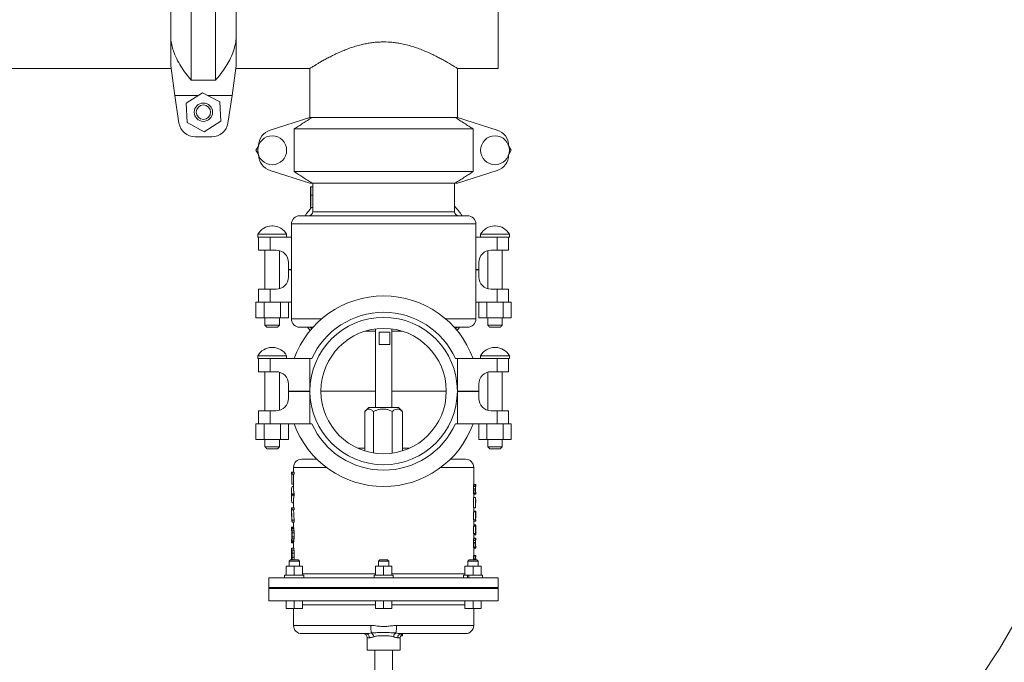
# Model space of a CAD drawing. Units: inches. Extents: x 2 to 443, y 3 to 342.
# Drawn here: x 332 to 362, y 185 to 205 of the extents above; entities that cross this region are included whole.
import ezdxf

# ---------------------------------------------------------------- set-up
doc = ezdxf.new("R2010")
doc.units = ezdxf.units.IN
doc.header["$MEASUREMENT"] = 0
doc.layers.add('7', color=7, linetype='Continuous', lineweight=15)
doc.styles.add('SLDTEXTSTYLE0', font='TXT', dxfattribs={"width": 0.75})
doc.dimstyles.new('SLDDIMSTYLE1', dxfattribs={"dimtxt": 2.4, "dimasz": 2.4, "dimexe": 0, "dimexo": 0.0625, "dimgap": 0.6, "dimtad": 0, "dimtih": 1, "dimtoh": 1, "dimrnd": 1e-09, "dimzin": 12, "dimdsep": 46, "dimtxsty": 'SLDTEXTSTYLE0', "dimsah": 1, "dimcen": 0.09, "dimadec": 0, "dimazin": 0, "dimtfac": 1, "dimtofl": 0, "dimtmove": 0, "dimatfit": 3, "dimfxl": 0, "dimtolj": 1, "dimtzin": 12, "dimarcsym": 0})
doc.dimstyles.new('SLDDIMSTYLE4', dxfattribs={"dimtxt": 2.4, "dimasz": 2.4, "dimexe": 0, "dimexo": 0.0625, "dimgap": 0.6, "dimtad": 0, "dimtih": 1, "dimtoh": 1, "dimrnd": 1e-09, "dimzin": 12, "dimdsep": 46, "dimtxsty": 'SLDTEXTSTYLE0', "dimsah": 1, "dimcen": 0.09, "dimadec": 0, "dimazin": 0, "dimtfac": 1, "dimtmove": 0, "dimatfit": 3, "dimfxl": 0, "dimtolj": 1, "dimtzin": 12, "dimarcsym": 0})

# ---------------------------------------------------------------- blocks, each defined once
blk = doc.blocks.new('*D16')
at = {"layer": '7'}
for p, q in [((344.605, 229.602), (344.605, 226.367)), ((344.605, 229.602), (345.092, 229.602)), ((353.644, 229.602), (353.157, 229.602)), ((353.644, 229.602), (353.644, 226.367)), ((309.883, 215.678), (322.172, 227.985)), ((322.172, 227.985), (324.672, 227.985)), ((344.605, 226.367), (345.092, 226.367)), ((353.644, 226.367), (353.157, 226.367))]:
    blk.add_line(p, q, dxfattribs=at)
blk.add_solid([(309.883, 215.678), (311.862, 217.093), (311.296, 217.659)], dxfattribs=at)
at = {"layer": '7', "char_height": 2.4, "attachment_point": 1, "style": 'SLDTEXTSTYLE0'}
for s, insert in [('52-11/16"', (329.541, 229.175)), ('%%c', (325.922, 229.175)), ('1338', (345.579, 229.175)), (' B.C.', (354.618, 229.175))]:
    blk.add_mtext(s, dxfattribs=dict(at, insert=insert))
blk = doc.blocks.new('*D20')
at = {"layer": '7'}
for p, q in [((367.391, 196.042), (367.391, 152.934)), ((51.785, 176.857), (51.785, 152.934)), ((211.228, 157.052), (211.228, 153.816)), ((211.228, 157.052), (211.715, 157.052)), ((220.266, 157.052), (219.779, 157.052)), ((220.266, 157.052), (220.266, 153.816)), ((51.785, 155.434), (196.198, 155.434)), ((367.391, 155.434), (222.978, 155.434)), ((211.228, 153.816), (211.715, 153.816)), ((220.266, 153.816), (219.779, 153.816))]:
    blk.add_line(p, q, dxfattribs=at)
for points in [[(51.785, 155.434), (54.185, 155.034), (54.185, 155.834)], [(367.391, 155.434), (364.991, 155.834), (364.991, 155.034)]]:
    blk.add_solid(points, dxfattribs=at)
at = {"layer": '7', "char_height": 2.4, "attachment_point": 1, "style": 'SLDTEXTSTYLE0'}
for s, insert in [('315-5/8"', (197.935, 156.625)), ('8016', (212.202, 156.625))]:
    blk.add_mtext(s, dxfattribs=dict(at, insert=insert))

msp = doc.modelspace()

# ---------------------------------------------------------------- linework, layer by layer
at = {"color": 7, "linetype": 'Continuous', "lineweight": 15}
for p, q in [((337.401, 210.181), (337.401, 202.829)), ((338.144, 202.829), (338.144, 210.181)), ((346.773, 203.192), (346.773, 209.817)), ((336.773, 204.102), (336.773, 208.907)), ((338.773, 208.907), (338.773, 204.102)), ((336.773, 203.27), (336.773, 204.102)), ((338.773, 204.102), (338.773, 203.27)), ((336.895, 202.364), (336.773, 203.27)), ((338.773, 203.27), (338.65, 202.364)), ((345.523, 203.192), (345.523, 201.692)), ((345.523, 203.192), (345.523, 201.692)), ((345.523, 203.192), (345.523, 203.192)), ((337.401, 202.829), (338.144, 202.829)), ((337.614, 202.364), (336.895, 202.364)), ((336.895, 202.364), (337.026, 201.523)), ((337.747, 202.449), (337.245, 202.129)), ((338.274, 202.174), (337.747, 202.449)), ((338.65, 202.364), (337.91, 202.364)), ((338.52, 201.523), (338.65, 202.364)), ((337.245, 202.129), (337.271, 201.535)), ((338.3, 201.58), (338.274, 202.174)), ((341.023, 201.692), (339.808, 201.31)), ((341.081, 201.692), (341.023, 201.692)), ((341.081, 201.692), (345.465, 201.692)), ((345.523, 201.692), (345.465, 201.692)), ((346.738, 201.31), (345.523, 201.692)), ((337.271, 201.535), (337.798, 201.26)), ((337.798, 201.26), (338.3, 201.58)), ((337.52, 201.1), (338.026, 201.1)), ((346.004, 201.342), (340.542, 201.342)), ((340.542, 200.042), (340.542, 201.342)), ((346.004, 200.042), (346.004, 201.342)), ((339.377, 200.692), (339.452, 200.822)), ((347.093, 200.822), (347.168, 200.692)), ((339.452, 200.562), (339.377, 200.692)), ((347.168, 200.692), (347.093, 200.562)), ((339.808, 200.074), (341.023, 199.692)), ((340.542, 200.042), (346.004, 200.042)), ((345.523, 199.692), (346.738, 200.074)), ((341.081, 199.692), (341.023, 199.692)), ((341.045, 199.572), (341.046, 199.572)), ((341.046, 199.322), (341.046, 199.572)), ((341.046, 199.572), (341.109, 199.572)), ((345.465, 199.692), (341.081, 199.692)), ((341.109, 199.322), (341.109, 199.572)), ((345.523, 199.692), (345.465, 199.692)), ((341.046, 199.322), (341.051, 199.322)), ((340.708, 198.692), (345.838, 198.692)), ((341.108, 198.817), (345.438, 198.817)), ((339.886, 198.382), (339.859, 198.382)), ((340.458, 198.442), (346.088, 198.442)), ((346.686, 198.382), (346.659, 198.382)), ((339.433, 198.131), (340.313, 198.131)), ((346.233, 198.131), (347.113, 198.131)), ((339.433, 198.042), (339.458, 198.042)), ((339.458, 197.642), (339.458, 198.042)), ((339.458, 198.042), (339.808, 198.042)), ((339.808, 198.042), (339.808, 197.642)), ((339.808, 198.042), (340.458, 198.042)), ((346.088, 198.042), (346.738, 198.042)), ((346.738, 197.642), (346.738, 198.042)), ((346.738, 198.042), (347.088, 198.042)), ((347.088, 198.042), (347.113, 198.042)), ((347.088, 198.042), (347.088, 197.642)), ((339.808, 197.642), (339.458, 197.642)), ((339.808, 197.642), (339.993, 197.642)), ((346.553, 197.642), (346.738, 197.642)), ((347.088, 197.642), (346.738, 197.642)), ((340.368, 197.267), (340.368, 197.052)), ((346.178, 197.052), (346.178, 197.267)), ((340.368, 197.052), (340.458, 197.052)), ((340.368, 197.042), (340.368, 196.827)), ((340.458, 197.042), (340.368, 197.042)), ((346.088, 197.052), (346.178, 197.052)), ((346.178, 197.042), (346.088, 197.042)), ((346.178, 196.827), (346.178, 197.042)), ((339.458, 196.052), (339.458, 196.452)), ((339.458, 196.452), (339.808, 196.452)), ((339.808, 196.452), (339.808, 196.052)), ((339.993, 196.452), (339.808, 196.452)), ((346.738, 196.452), (346.553, 196.452)), ((346.738, 196.052), (346.738, 196.452)), ((346.738, 196.452), (347.088, 196.452)), ((347.088, 196.452), (347.088, 196.052)), ((339.377, 196.052), (339.377, 195.577)), ((339.458, 196.052), (339.377, 196.052)), ((339.808, 196.052), (339.458, 196.052)), ((339.625, 196.052), (339.625, 195.577)), ((340.458, 196.052), (339.808, 196.052)), ((340.12, 196.052), (340.12, 195.577)), ((340.368, 196.052), (340.368, 195.577)), ((346.738, 196.052), (346.088, 196.052)), ((346.177, 196.052), (346.177, 195.577)), ((346.425, 196.052), (346.425, 195.577)), ((347.088, 196.052), (346.738, 196.052)), ((346.92, 196.052), (346.92, 195.577)), ((347.168, 196.052), (347.088, 196.052)), ((347.168, 196.052), (347.168, 195.577)), ((339.625, 195.577), (339.377, 195.577)), ((340.12, 195.577), (339.625, 195.577)), ((340.368, 195.577), (340.12, 195.577)), ((340.458, 195.542), (341.376, 195.542)), ((345.17, 195.542), (346.088, 195.542)), ((346.425, 195.577), (346.177, 195.577)), ((346.92, 195.577), (346.425, 195.577)), ((347.168, 195.577), (346.92, 195.577)), ((339.65, 195.352), (340.096, 195.352)), ((340.036, 195.292), (339.71, 195.292)), ((340.708, 195.292), (341.12, 195.292)), ((341.033, 195.192), (340.954, 195.292)), ((343.023, 195.167), (342.699, 195.167)), ((343.132, 195.142), (343.132, 194.767)), ((343.464, 195.142), (343.132, 195.142)), ((343.464, 194.767), (343.464, 195.142)), ((343.846, 195.167), (343.523, 195.167)), ((345.426, 195.292), (345.838, 195.292)), ((345.592, 195.292), (345.513, 195.192)), ((346.45, 195.352), (346.896, 195.352)), ((346.836, 195.292), (346.51, 195.292)), ((343.132, 194.767), (343.464, 194.767)), ((339.886, 194.672), (339.859, 194.672)), ((346.686, 194.672), (346.659, 194.672)), ((339.433, 194.421), (340.313, 194.421)), ((339.433, 194.332), (339.458, 194.332)), ((339.458, 193.932), (339.458, 194.332)), ((339.458, 194.332), (339.808, 194.332)), ((339.808, 194.332), (339.808, 193.932)), ((339.808, 194.332), (341.023, 194.332)), ((341.023, 193.342), (341.023, 194.332)), ((341.081, 194.332), (341.023, 194.332)), ((345.523, 194.332), (345.465, 194.332)), ((345.523, 193.342), (345.523, 194.332)), ((345.523, 194.332), (346.738, 194.332)), ((346.233, 194.421), (347.113, 194.421)), ((346.738, 193.932), (346.738, 194.332)), ((346.738, 194.332), (347.088, 194.332)), ((347.088, 194.332), (347.113, 194.332)), ((347.088, 194.332), (347.088, 193.932)), ((339.808, 193.932), (339.458, 193.932)), ((339.808, 193.932), (339.993, 193.932)), ((346.553, 193.932), (346.738, 193.932)), ((347.088, 193.932), (346.738, 193.932)), ((340.368, 193.557), (340.368, 193.342)), ((346.178, 193.342), (346.178, 193.557)), ((340.368, 193.342), (341.023, 193.342)), ((340.368, 193.332), (340.368, 193.117)), ((341.023, 193.332), (340.368, 193.332)), ((341.023, 193.332), (341.023, 192.342)), ((341.023, 193.332), (341.023, 193.332)), ((343.023, 193.342), (341.36, 193.342)), ((345.186, 193.342), (343.523, 193.342)), ((345.523, 193.342), (346.178, 193.342)), ((345.523, 193.332), (345.523, 193.332)), ((345.523, 193.332), (345.523, 192.342)), ((346.178, 193.332), (345.523, 193.332)), ((346.178, 193.117), (346.178, 193.332)), ((339.458, 192.342), (339.458, 192.742)), ((339.458, 192.742), (339.808, 192.742)), ((339.808, 192.742), (339.808, 192.342)), ((339.993, 192.742), (339.808, 192.742)), ((342.696, 192.717), (342.696, 191.518)), ((343.725, 192.842), (342.82, 192.842)), ((342.961, 192.717), (342.961, 191.455)), ((343.538, 192.717), (343.538, 191.447)), ((343.849, 192.717), (343.849, 191.518)), ((346.738, 192.742), (346.553, 192.742)), ((346.738, 192.342), (346.738, 192.742)), ((346.738, 192.742), (347.088, 192.742)), ((347.088, 192.742), (347.088, 192.342)), ((339.377, 192.342), (339.377, 191.867)), ((339.458, 192.342), (339.377, 192.342)), ((339.808, 192.342), (339.458, 192.342)), ((339.625, 192.342), (339.625, 191.867)), ((341.023, 192.342), (339.808, 192.342)), ((340.12, 192.342), (340.12, 191.867)), ((340.368, 192.342), (340.368, 191.867)), ((341.023, 192.342), (341.081, 192.342)), ((345.465, 192.342), (345.523, 192.342)), ((346.738, 192.342), (345.523, 192.342)), ((346.177, 192.342), (346.177, 191.867)), ((346.425, 192.342), (346.425, 191.867)), ((347.088, 192.342), (346.738, 192.342)), ((346.92, 192.342), (346.92, 191.867)), ((347.168, 192.342), (347.088, 192.342)), ((347.168, 192.342), (347.168, 191.867)), ((339.625, 191.867), (339.377, 191.867)), ((340.12, 191.867), (339.625, 191.867)), ((340.368, 191.867), (340.12, 191.867)), ((346.425, 191.867), (346.177, 191.867)), ((346.92, 191.867), (346.425, 191.867)), ((347.168, 191.867), (346.92, 191.867)), ((339.65, 191.642), (340.096, 191.642)), ((340.036, 191.582), (339.71, 191.582)), ((342.696, 191.599), (342.484, 191.599)), ((344.062, 191.599), (343.849, 191.599)), ((346.45, 191.642), (346.896, 191.642)), ((346.836, 191.582), (346.51, 191.582)), ((340.773, 191.262), (341.235, 191.262)), ((345.311, 191.262), (345.773, 191.262)), ((340.46, 190.867), (340.478, 190.867)), ((340.478, 190.867), (340.478, 190.806)), ((340.541, 190.867), (340.478, 190.867)), ((340.523, 191.012), (341.524, 191.012)), ((340.541, 190.867), (340.541, 190.806)), ((345.021, 191.012), (346.023, 191.012)), ((340.46, 190.806), (340.478, 190.806)), ((340.473, 190.806), (340.473, 190.495)), ((340.541, 190.806), (340.478, 190.806)), ((340.523, 190.495), (340.473, 190.495)), ((346.014, 190.318), (346.014, 190.362)), ((346.076, 190.318), (346.076, 190.362)), ((346.079, 190.358), (346.079, 190.323)), ((346.085, 190.491), (346.085, 190.491)), ((346.085, 190.448), (346.085, 190.448)), ((340.463, 190.217), (340.463, 190.148)), ((340.478, 190.195), (340.478, 190.169)), ((340.541, 190.195), (340.541, 190.169)), ((346.014, 189.779), (346.014, 190.088)), ((346.076, 189.779), (346.076, 190.088)), ((346.079, 190.025), (346.079, 189.779)), ((346.085, 190.235), (346.085, 190.235)), ((346.085, 190.192), (346.085, 190.192)), ((340.46, 189.778), (340.478, 189.778)), ((340.46, 189.717), (340.478, 189.717)), ((340.478, 189.778), (340.478, 189.717)), ((340.478, 189.778), (340.541, 189.778)), ((340.478, 189.717), (340.541, 189.717)), ((340.541, 189.778), (340.541, 189.717)), ((346.076, 189.779), (346.014, 189.779)), ((346.014, 189.408), (346.014, 189.657)), ((346.076, 189.779), (346.079, 189.779)), ((346.076, 189.408), (346.076, 189.657)), ((340.478, 189.404), (340.478, 189.34)), ((340.541, 189.404), (340.541, 189.34)), ((346.076, 189.408), (346.014, 189.408)), ((346.076, 189.408), (346.079, 189.408)), ((346.079, 189.586), (346.079, 189.408)), ((346.083, 189.366), (346.083, 189.409)), ((346.085, 189.533), (346.085, 189.54)), ((346.085, 189.535), (346.085, 189.463)), ((340.46, 189.191), (340.461, 189.191)), ((340.46, 189.13), (340.461, 189.13)), ((346.014, 188.998), (346.014, 189.22)), ((346.076, 189.22), (346.014, 189.22)), ((346.076, 188.998), (346.076, 189.22)), ((346.076, 189.22), (346.079, 189.22)), ((346.079, 189.22), (346.079, 189.041)), ((346.084, 189.065), (346.084, 189.129)), ((346.085, 189.124), (346.085, 189.052)), ((340.46, 188.771), (340.461, 188.771)), ((340.472, 188.928), (340.472, 188.978)), ((340.478, 189.014), (340.478, 188.892)), ((340.541, 189.014), (340.541, 188.892)), ((346.083, 188.955), (346.083, 188.977)), ((346.085, 189.012), (346.085, 188.977)), ((346.085, 188.848), (346.085, 188.848)), ((346.085, 188.805), (346.085, 188.805)), ((340.46, 188.71), (340.461, 188.71)), ((340.465, 188.545), (340.469, 188.545)), ((340.465, 188.481), (340.469, 188.481)), ((340.468, 188.553), (340.468, 188.545)), ((346.014, 188.675), (346.014, 188.718)), ((346.076, 188.675), (346.076, 188.718)), ((346.079, 188.714), (346.079, 188.679)), ((346.085, 188.592), (346.085, 188.592)), ((346.085, 188.549), (346.085, 188.549)), ((340.623, 188.154), (340.389, 188.154)), ((340.606, 188.187), (340.422, 188.187)), ((340.468, 188.187), (340.468, 188.197)), ((340.473, 188.28), (340.473, 188.384)), ((340.478, 188.391), (340.478, 188.272)), ((340.541, 188.391), (340.541, 188.272)), ((340.668, 188.187), (340.606, 188.187)), ((340.701, 188.154), (340.623, 188.154)), ((343.429, 188.154), (343.117, 188.154)), ((343.396, 188.187), (343.15, 188.187)), ((346.157, 188.154), (345.845, 188.154)), ((346.124, 188.187), (345.878, 188.187)), ((346.014, 188.301), (346.014, 188.32)), ((346.076, 188.32), (346.014, 188.32)), ((346.076, 188.301), (346.076, 188.32)), ((346.076, 188.32), (346.085, 188.32)), ((346.081, 188.277), (346.085, 188.277)), ((346.082, 188.198), (346.084, 188.198)), ((340.295, 187.72), (340.295, 187.993)), ((340.295, 187.993), (340.545, 187.993)), ((340.545, 187.72), (340.545, 187.993)), ((340.545, 187.993), (340.795, 187.993)), ((340.795, 187.72), (340.795, 187.993)), ((343.023, 187.72), (343.023, 187.993)), ((343.023, 187.993), (343.273, 187.993)), ((343.273, 187.72), (343.273, 187.993)), ((343.273, 187.993), (343.523, 187.993)), ((343.523, 187.72), (343.523, 187.993)), ((345.751, 187.72), (345.751, 187.993)), ((346.001, 187.993), (345.751, 187.993)), ((346.001, 187.72), (346.001, 187.993)), ((346.001, 187.993), (346.251, 187.993)), ((346.251, 187.72), (346.251, 187.993)), ((339.773, 187.642), (346.773, 187.642)), ((340.252, 187.72), (340.838, 187.72)), ((340.795, 187.767), (343.023, 187.767)), ((342.981, 187.72), (342.981, 187.642)), ((342.981, 187.72), (343.566, 187.72)), ((343.523, 187.767), (345.751, 187.767)), ((345.708, 187.72), (345.835, 187.72)), ((345.835, 187.72), (345.835, 187.642)), ((345.859, 187.72), (345.835, 187.72)), ((345.875, 187.72), (345.859, 187.72)), ((345.875, 187.72), (345.875, 187.642)), ((345.875, 187.72), (346.294, 187.72)), ((341.523, 187.342), (339.773, 187.342)), ((339.773, 187.342), (346.773, 187.342)), ((346.773, 187.312), (339.773, 187.312)), ((341.523, 187.312), (339.773, 187.312)), ((346.773, 187.342), (341.523, 187.342)), ((346.773, 187.312), (341.523, 187.312)), ((346.773, 186.937), (339.773, 186.937)), ((340.295, 186.937), (340.295, 186.702)), ((340.295, 186.702), (340.545, 186.702)), ((340.545, 186.937), (340.545, 186.702)), ((340.545, 186.702), (340.795, 186.702)), ((340.795, 186.937), (340.795, 186.702)), ((343.023, 186.812), (340.795, 186.812)), ((343.023, 186.937), (343.023, 186.702)), ((343.023, 186.702), (343.273, 186.702)), ((343.273, 186.937), (343.273, 186.702)), ((343.273, 186.702), (343.523, 186.702)), ((343.523, 186.937), (343.523, 186.702)), ((345.751, 186.812), (343.523, 186.812)), ((345.751, 186.937), (345.751, 186.702)), ((345.751, 186.702), (346.001, 186.702)), ((346.001, 186.937), (346.001, 186.702)), ((346.001, 186.702), (346.251, 186.702)), ((346.251, 186.937), (346.251, 186.702)), ((340.523, 186.187), (342.879, 186.187)), ((343.666, 186.187), (346.023, 186.187)), ((342.734, 185.937), (340.773, 185.937)), ((342.841, 185.812), (342.773, 185.812)), ((343.773, 185.812), (343.704, 185.812)), ((345.773, 185.937), (343.812, 185.937)), ((343.853, 185.875), (343.853, 185.929)), ((343.773, 185.437), (342.773, 185.437))]:
    msp.add_line(p, q, dxfattribs=at)
for centre, radius in [((337.773, 201.855), 0.28), ((337.773, 201.855), 0.22), ((339.873, 200.692), 0.44), ((346.673, 200.692), 0.44), ((343.273, 193.342), 2.25), ((343.273, 193.342), 1.913)]:
    msp.add_circle(centre, radius, dxfattribs=at)
for centre, radius, start, end in [((343.273, 197.042), 24, 270, 147.8396), ((343.273, 197.042), 22.066, 280.7471, 144.6232), ((343.273, 197.042), 24.118, 225, 45), ((343.273, 197.042), 24, 165.1523, 270), ((343.273, 197.042), 22.066, 163.8166, 259.2529), ((337.52, 201.6), 0.5, 188.8121, 270), ((338.026, 201.6), 0.5, 270, 351.1879), ((339.958, 200.833), 0.5, 107.4472, 180), ((346.588, 200.833), 0.5, 0, 72.5528), ((339.958, 200.551), 0.5, 180, 252.5528), ((346.588, 200.551), 0.5, 287.4472, 0), ((343.273, 197.052), 2.905, 34.3706, 41.818), ((340.708, 198.442), 0.25, 90, 180), ((343.273, 197.052), 2.905, 139.1776, 145.6294), ((340.983, 198.817), 0.125, 270, 0), ((345.563, 198.817), 0.125, 180, 270), ((345.838, 198.442), 0.25, 0, 90), ((339.859, 197.895), 0.487, 90, 151.0142), ((339.886, 197.895), 0.487, 28.9858, 90), ((346.659, 197.895), 0.487, 90, 151.0142), ((346.686, 197.895), 0.487, 28.9858, 90), ((339.993, 197.267), 0.375, 0, 90), ((346.553, 197.267), 0.375, 90, 180), ((339.993, 196.827), 0.375, 270, 0), ((346.553, 196.827), 0.375, 180, 270), ((343.273, 193.342), 2.905, 19.9251, 160.0749), ((343.273, 193.342), 2.405, 24.3065, 155.6935), ((340.708, 195.542), 0.25, 180, 270), ((345.838, 195.542), 0.25, 270, 0), ((340.983, 195.167), 0.125, 39.5176, 90), ((345.563, 195.167), 0.125, 90, 140.4824), ((339.859, 194.185), 0.487, 90, 151.0142), ((339.886, 194.185), 0.487, 28.9858, 90), ((346.659, 194.185), 0.487, 90, 151.0142), ((346.686, 194.185), 0.487, 28.9858, 90), ((339.993, 193.557), 0.375, 0, 90), ((346.553, 193.557), 0.375, 90, 180), ((339.993, 193.117), 0.375, 270, 0), ((346.553, 193.117), 0.375, 180, 270), ((343.273, 193.332), 2.905, 199.9251, 340.0749), ((343.273, 193.332), 2.405, 204.3065, 335.6935), ((340.773, 191.012), 0.25, 90, 180), ((345.773, 191.012), 0.25, 0, 90), ((340.773, 186.187), 0.25, 180, 270), ((343.789, 186.157), 0.911, 178.1, 192.634), ((342.756, 186.157), 0.911, 347.366, 1.9), ((345.773, 186.187), 0.25, 270, 0), ((342.648, 185.812), 0.125, 0, 90), ((342.724, 185.82), 0.117, 356.0929, 85.4694), ((342.808, 185.824), 0.162, 6.5801, 55.2731), ((343.737, 185.824), 0.162, 124.7269, 173.4199), ((343.821, 185.82), 0.117, 94.5306, 183.9071), ((343.898, 185.812), 0.125, 90, 180)]:
    msp.add_arc(centre, radius, start, end, dxfattribs=at)
for points, knots in [([(337.401, 202.829), (337.344, 202.898), (337.231, 203.036), (337.081, 203.255), (336.951, 203.484), (336.858, 203.705), (336.798, 203.911), (336.781, 204.038), (336.773, 204.102)], [0, 0, 0, 0, 0.178493, 0.356938, 0.539613, 0.7221918, 0.860509, 1, 1, 1, 1]), ([(338.773, 204.102), (338.763, 204.029), (338.742, 203.883), (338.673, 203.666), (338.578, 203.453), (338.455, 203.24), (338.311, 203.032), (338.2, 202.896), (338.144, 202.829)], [0, 0, 0, 0, 0.159601, 0.319253, 0.485274, 0.651359, 0.825316, 1, 1, 1, 1]), ([(345.523, 203.192), (345.521, 203.193), (345.519, 203.194), (345.5, 203.206), (345.471, 203.225), (345.43, 203.25), (345.378, 203.282), (345.316, 203.319), (345.24, 203.364), (345.147, 203.417), (345.035, 203.479), (344.911, 203.544), (344.777, 203.611), (344.631, 203.679), (344.478, 203.745), (344.316, 203.806), (344.147, 203.863), (343.967, 203.914), (343.794, 203.951), (343.634, 203.976), (343.442, 203.997), (343.246, 204.002), (343.052, 203.992), (342.906, 203.976), (342.764, 203.953), (342.614, 203.921), (342.455, 203.88), (342.292, 203.829), (342.137, 203.772), (341.988, 203.711), (341.847, 203.648), (341.709, 203.582), (341.579, 203.515), (341.456, 203.449), (341.344, 203.386), (341.249, 203.33), (341.17, 203.283), (341.111, 203.247), (341.069, 203.221), (341.042, 203.204), (341.026, 203.194), (341.024, 203.193), (341.023, 203.192)], [0, 0, 0, 0, 0.0228645, 0.0449393, 0.0671686, 0.0898665, 0.1127176, 0.1347888, 0.156983, 0.1843083, 0.2118343, 0.239156, 0.2666531, 0.2939736, 0.3214655, 0.3480097, 0.374734, 0.4020899, 0.4297027, 0.4498711, 0.4701702, 0.5097663, 0.5300796, 0.5505382, 0.5704667, 0.5905137, 0.6158327, 0.6413444, 0.6666577, 0.6921229, 0.7180343, 0.7440913, 0.7722111, 0.8005232, 0.829477, 0.8586737, 0.8858557, 0.9132785, 0.9356221, 0.9581184, 0.9789927, 1, 1, 1, 1]), ([(342.696, 192.717), (342.714, 192.735), (342.751, 192.772), (342.805, 192.796), (342.855, 192.794), (342.906, 192.771), (342.94, 192.738), (342.961, 192.717)], [0, 0, 0, 0, 0.21619, 0.439772, 0.593426, 0.752217, 1, 1, 1, 1]), ([(342.961, 192.717), (342.988, 192.73), (343.046, 192.757), (343.141, 192.786), (343.242, 192.798), (343.342, 192.788), (343.442, 192.762), (343.505, 192.732), (343.538, 192.717)], [0, 0, 0, 0, 0.1497189, 0.320404, 0.4907023, 0.6544265, 0.8184618, 1, 1, 1, 1]), ([(343.538, 192.717), (343.559, 192.735), (343.602, 192.772), (343.666, 192.796), (343.725, 192.794), (343.785, 192.771), (343.825, 192.738), (343.849, 192.717)], [0, 0, 0, 0, 0.21619, 0.439772, 0.593426, 0.752217, 1, 1, 1, 1]), ([(342.879, 186.187), (342.886, 186.187), (342.951, 186.187), (343.065, 186.171), (343.221, 186.153), (343.369, 186.154), (343.517, 186.179), (343.617, 186.184), (343.666, 186.187)], [0, 0, 0, 0, 0.02545, 0.250449, 0.435032, 0.619168, 0.809803, 1, 1, 1, 1]), ([(342.734, 185.937), (342.744, 185.937), (342.793, 185.939), (342.853, 185.949), (342.901, 185.958)], [0, 0, 0, 0, 0.215682, 1, 1, 1, 1]), ([(342.969, 185.843), (342.951, 185.837), (342.913, 185.824), (342.871, 185.814), (342.849, 185.813), (342.841, 185.812)], [0, 0, 0, 0, 0.383923, 0.778559, 1, 1, 1, 1]), ([(342.901, 185.958), (342.947, 185.961), (343.042, 185.968), (343.183, 185.967), (343.319, 185.967), (343.437, 185.967), (343.546, 185.967), (343.612, 185.961), (343.645, 185.958)], [0, 0, 0, 0, 0.196997, 0.399301, 0.557932, 0.721461, 0.859787, 1, 1, 1, 1]), ([(343.576, 185.843), (343.556, 185.849), (343.514, 185.86), (343.421, 185.87), (343.316, 185.875), (343.209, 185.874), (343.105, 185.868), (343.024, 185.859), (342.977, 185.845), (342.969, 185.843)], [0, 0, 0, 0, 0.11714, 0.234431, 0.470806, 0.597098, 0.723386, 0.955441, 1, 1, 1, 1]), ([(343.704, 185.812), (343.69, 185.813), (343.662, 185.816), (343.618, 185.829), (343.587, 185.839), (343.576, 185.843)], [0, 0, 0, 0, 0.382771, 0.780607, 1, 1, 1, 1]), ([(343.645, 185.958), (343.659, 185.955), (343.696, 185.949), (343.753, 185.94), (343.792, 185.938), (343.812, 185.937)], [0, 0, 0, 0, 0.224514, 0.608232, 1, 1, 1, 1]), ([(343.792, 185.875), (343.795, 185.875), (343.813, 185.875), (343.834, 185.875), (343.851, 185.875), (343.852, 185.875), (343.853, 185.875)], [0, 0, 0, 0, 0.075958, 0.43468, 0.717106, 1, 1, 1, 1])]:
    msp.add_open_spline(points, degree=3, knots=knots, dxfattribs=at)
for points, degree in [([(293.523, 203.192), (336.783, 203.192)], 1), ([(338.762, 203.192), (341.023, 203.192)], 1), ([(341.023, 203.185), (341.023, 201.692)], 1), ([(345.523, 203.192), (346.773, 203.192)], 1), ([(340.542, 201.342), (341.081, 201.692)], 1), ([(345.465, 201.692), (346.004, 201.342)], 1), ([(341.081, 199.692), (340.542, 200.042)], 1), ([(346.004, 200.042), (345.465, 199.692)], 1), ([(341.045, 199.572), (341.045, 198.947)], 1), ([(341.108, 199.692), (341.108, 199.572)], 1), ([(345.438, 198.817), (345.438, 199.692)], 1), ([(341.045, 198.947), (341.051, 199.322)], 1), ([(341.051, 199.322), (341.113, 199.322)], 1), ([(341.108, 198.947), (341.113, 199.322)], 1), ([(341.045, 198.947), (341.108, 198.947)], 1), ([(341.108, 198.947), (341.108, 198.817)], 1), ([(340.458, 198.442), (340.458, 195.542)], 1), ([(346.088, 195.542), (346.088, 198.442)], 1), ([(339.433, 198.131), (339.433, 198.042)], 1), ([(340.313, 198.042), (340.313, 198.131)], 1), ([(346.233, 198.131), (346.233, 198.042)], 1), ([(347.113, 198.042), (347.113, 198.131)], 1), ([(339.65, 197.642), (339.65, 196.452)], 1), ([(340.096, 196.466), (340.096, 197.628)], 1), ([(346.45, 197.628), (346.45, 196.466)], 1), ([(346.896, 196.452), (346.896, 197.642)], 1), ([(339.65, 195.577), (339.65, 195.352)], 1), ([(340.096, 195.352), (340.096, 195.577)], 1), ([(346.45, 195.577), (346.45, 195.352)], 1), ([(346.896, 195.352), (346.896, 195.577)], 1), ([(339.65, 195.352), (339.71, 195.292)], 1), ([(340.036, 195.292), (340.096, 195.352)], 1), ([(343.023, 195.239), (343.023, 192.842)], 1), ([(343.523, 192.842), (343.523, 195.239)], 1), ([(346.45, 195.352), (346.51, 195.292)], 1), ([(346.836, 195.292), (346.896, 195.352)], 1), ([(339.433, 194.421), (339.433, 194.332)], 1), ([(340.313, 194.332), (340.313, 194.421)], 1), ([(346.233, 194.421), (346.233, 194.332)], 1), ([(347.113, 194.332), (347.113, 194.421)], 1), ([(339.65, 193.932), (339.65, 192.742)], 1), ([(340.096, 192.756), (340.096, 193.918)], 1), ([(346.45, 193.918), (346.45, 192.756)], 1), ([(346.896, 192.742), (346.896, 193.932)], 1), ([(342.82, 192.842), (342.709, 192.731)], 1), ([(343.836, 192.731), (343.725, 192.842)], 1), ([(343.849, 192.717), (343.835, 192.73)], 1), ([(339.65, 191.867), (339.65, 191.642)], 1), ([(340.096, 191.642), (340.096, 191.867)], 1), ([(346.45, 191.867), (346.45, 191.642)], 1), ([(346.896, 191.642), (346.896, 191.867)], 1), ([(339.65, 191.642), (339.71, 191.582)], 1), ([(340.036, 191.582), (340.096, 191.642)], 1), ([(346.45, 191.642), (346.51, 191.582)], 1), ([(346.836, 191.582), (346.896, 191.642)], 1), ([(340.46, 190.867), (340.46, 190.806)], 1), ([(340.523, 191.012), (340.523, 190.867)], 1), ([(346.023, 190.491), (346.023, 191.012)], 1), ([(340.523, 190.806), (340.523, 190.312)], 1), ([(340.478, 190.429), (340.469, 190.39), (340.451, 190.312), (340.469, 190.234), (340.478, 190.195)], 3), ([(340.46, 190.312), (340.46, 190.251)], 1), ([(340.467, 190.182), (340.464, 190.251)], 1), ([(340.478, 190.429), (340.523, 190.429)], 1), ([(340.523, 190.312), (340.541, 190.195)], 1), ([(346.014, 190.362), (346.016, 190.429)], 1), ([(346.076, 190.362), (346.014, 190.362)], 1), ([(346.016, 190.254), (346.014, 190.318)], 1), ([(346.076, 190.318), (346.014, 190.318)], 1), ([(346.016, 190.429), (346.02, 190.472)], 1), ([(346.078, 190.429), (346.016, 190.429)], 1), ([(346.02, 190.212), (346.016, 190.254)], 1), ([(346.078, 190.254), (346.016, 190.254)], 1), ([(346.02, 190.472), (346.023, 190.491)], 1), ([(346.082, 190.472), (346.02, 190.472)], 1), ([(346.085, 190.491), (346.023, 190.491)], 1), ([(346.076, 190.362), (346.078, 190.429)], 1), ([(346.078, 190.254), (346.076, 190.318)], 1), ([(346.078, 190.429), (346.082, 190.472)], 1), ([(346.082, 190.212), (346.078, 190.254)], 1), ([(346.08, 190.404), (346.079, 190.358)], 1), ([(346.079, 190.323), (346.08, 190.279)], 1), ([(346.082, 190.429), (346.08, 190.404)], 1), ([(346.08, 190.279), (346.082, 190.255)], 1), ([(346.082, 190.472), (346.085, 190.491)], 1), ([(346.085, 190.448), (346.082, 190.429)], 1), ([(346.082, 190.255), (346.085, 190.235)], 1), ([(346.085, 190.448), (346.085, 190.491)], 1), ([(340.478, 190.169), (340.469, 190.13), (340.451, 190.052), (340.469, 189.974), (340.478, 189.935)], 3), ([(340.46, 190.113), (340.46, 190.052)], 1), ([(340.464, 190.113), (340.467, 190.182)], 1), ([(340.478, 190.195), (340.541, 190.195)], 1), ([(340.478, 190.169), (340.541, 190.169)], 1), ([(340.541, 190.169), (340.523, 190.052)], 1), ([(340.523, 190.052), (340.523, 189.778)], 1), ([(346.076, 190.088), (346.014, 190.088)], 1), ([(346.023, 190.192), (346.02, 190.212)], 1), ([(346.082, 190.212), (346.02, 190.212)], 1), ([(346.023, 190.088), (346.023, 190.192)], 1), ([(346.085, 190.192), (346.023, 190.192)], 1), ([(346.076, 190.088), (346.078, 190.08)], 1), ([(346.078, 190.08), (346.085, 189.983)], 1), ([(346.085, 189.939), (346.079, 190.025)], 1), ([(346.085, 190.192), (346.082, 190.212)], 1), ([(346.085, 190.192), (346.085, 190.235)], 1), ([(346.085, 189.939), (346.085, 189.983)], 1), ([(340.46, 189.778), (340.46, 189.717)], 1), ([(340.46, 189.717), (340.478, 189.404)], 1), ([(340.46, 189.699), (340.46, 189.648)], 1), ([(340.46, 189.641), (340.46, 189.648)], 1), ([(340.478, 189.935), (340.523, 189.935)], 1), ([(340.523, 189.717), (340.523, 189.699)], 1), ([(340.524, 189.699), (340.541, 189.404)], 1), ([(346.076, 189.657), (346.014, 189.657)], 1), ([(346.084, 189.671), (346.022, 189.671)], 1), ([(346.023, 189.657), (346.023, 189.779)], 1), ([(346.076, 189.657), (346.085, 189.533)], 1), ([(346.085, 189.65), (346.084, 189.671)], 1), ([(346.085, 189.606), (346.085, 189.65)], 1), ([(340.461, 189.635), (340.46, 189.641)], 1), ([(340.46, 189.635), (340.46, 189.571)], 1), ([(340.478, 189.34), (340.461, 189.601)], 1), ([(340.461, 189.601), (340.463, 189.571)], 1), ([(340.478, 189.404), (340.541, 189.404)], 1), ([(346.083, 189.366), (346.02, 189.366)], 1), ([(346.023, 189.244), (346.023, 189.408)], 1), ([(346.085, 189.463), (346.079, 189.586)], 1), ([(346.083, 189.409), (346.081, 189.424)], 1), ([(346.085, 189.583), (346.085, 189.643)], 1), ([(346.085, 189.54), (346.085, 189.606)], 1), ([(346.085, 189.583), (346.085, 189.572)], 1), ([(346.085, 189.572), (346.085, 189.535)], 1), ([(340.46, 189.191), (340.46, 189.13)], 1), ([(340.461, 189.191), (340.465, 189.162)], 1), ([(340.524, 189.191), (340.461, 189.191)], 1), ([(340.464, 189.103), (340.461, 189.13)], 1), ([(340.47, 189.051), (340.464, 189.103)], 1), ([(340.465, 189.162), (340.469, 189.133)], 1), ([(340.527, 189.162), (340.465, 189.162)], 1), ([(340.469, 189.133), (340.475, 189.074)], 1), ([(340.532, 189.133), (340.469, 189.133)], 1), ([(340.472, 188.978), (340.47, 189.051)], 1), ([(340.475, 189.074), (340.478, 189.014)], 1), ([(340.537, 189.074), (340.475, 189.074)], 1), ([(340.478, 189.34), (340.541, 189.34)], 1), ([(340.523, 189.34), (340.523, 189.191)], 1), ([(340.524, 189.191), (340.527, 189.162)], 1), ([(340.527, 189.162), (340.532, 189.133)], 1), ([(340.532, 189.133), (340.537, 189.074)], 1), ([(340.537, 189.074), (340.541, 189.014)], 1), ([(346.085, 189.26), (346.022, 189.26)], 1), ([(346.022, 189.22), (346.023, 189.239)], 1), ([(346.023, 189.239), (346.023, 189.244)], 1), ([(346.085, 189.239), (346.023, 189.239)], 1), ([(346.084, 189.129), (346.085, 189.195)], 1), ([(346.085, 189.024), (346.084, 189.065)], 1), ([(346.085, 189.258), (346.085, 189.26)], 1), ([(346.085, 189.194), (346.085, 189.244)], 1), ([(346.085, 189.239), (346.085, 189.244)], 1), ([(346.085, 189.195), (346.085, 189.239)], 1), ([(346.085, 189.194), (346.085, 189.186)], 1), ([(346.085, 189.186), (346.085, 189.161)], 1), ([(346.085, 189.161), (346.085, 189.124)], 1), ([(346.085, 189.052), (346.085, 189.012)], 1), ([(340.46, 188.771), (340.46, 188.71)], 1), ([(340.461, 188.771), (340.464, 188.798)], 1), ([(340.464, 188.798), (340.47, 188.851)], 1), ([(340.469, 188.768), (340.465, 188.739)], 1), ([(340.475, 188.828), (340.469, 188.768)], 1), ([(340.531, 188.768), (340.469, 188.768)], 1), ([(340.47, 188.851), (340.472, 188.928)], 1), ([(340.478, 188.892), (340.475, 188.828)], 1), ([(340.537, 188.828), (340.475, 188.828)], 1), ([(340.541, 189.014), (340.478, 189.014)], 1), ([(340.541, 188.892), (340.478, 188.892)], 1), ([(340.531, 188.768), (340.527, 188.739)], 1), ([(340.537, 188.828), (340.531, 188.768)], 1), ([(340.541, 188.892), (340.537, 188.828)], 1), ([(346.023, 188.977), (346.014, 188.998)], 1), ([(346.076, 188.998), (346.014, 188.998)], 1), ([(346.014, 188.718), (346.016, 188.785)], 1), ([(346.016, 188.785), (346.02, 188.828)], 1), ([(346.078, 188.785), (346.016, 188.785)], 1), ([(346.083, 188.955), (346.02, 188.955)], 1), ([(346.02, 188.828), (346.023, 188.848)], 1), ([(346.082, 188.828), (346.02, 188.828)], 1), ([(346.023, 188.848), (346.023, 188.977)], 1), ([(346.085, 188.977), (346.023, 188.977)], 1), ([(346.085, 188.848), (346.023, 188.848)], 1), ([(346.085, 188.977), (346.076, 188.998)], 1), ([(346.076, 188.718), (346.078, 188.785)], 1), ([(346.078, 188.785), (346.082, 188.828)], 1), ([(346.079, 189.041), (346.085, 189.024)], 1), ([(346.08, 188.76), (346.079, 188.714)], 1), ([(346.082, 188.786), (346.08, 188.76)], 1), ([(346.082, 188.828), (346.085, 188.848)], 1), ([(346.085, 188.805), (346.082, 188.786)], 1), ([(346.085, 188.805), (346.085, 188.848)], 1), ([(340.46, 188.423), (340.461, 188.482)], 1), ([(340.465, 188.739), (340.461, 188.71)], 1), ([(340.524, 188.71), (340.461, 188.71)], 1), ([(340.461, 188.482), (340.462, 188.514)], 1), ([(340.462, 188.514), (340.465, 188.545)], 1), ([(340.463, 188.455), (340.462, 188.406)], 1), ([(340.465, 188.481), (340.463, 188.455)], 1), ([(340.527, 188.739), (340.465, 188.739)], 1), ([(340.469, 188.545), (340.475, 188.481)], 1), ([(340.469, 188.545), (340.531, 188.545)], 1), ([(340.47, 188.46), (340.469, 188.481)], 1), ([(340.473, 188.384), (340.47, 188.46)], 1), ([(340.475, 188.481), (340.478, 188.391)], 1), ([(340.475, 188.481), (340.537, 188.481)], 1), ([(340.523, 188.71), (340.523, 188.545)], 1), ([(340.527, 188.739), (340.524, 188.71)], 1), ([(340.531, 188.545), (340.537, 188.481)], 1), ([(340.537, 188.481), (340.541, 188.391)], 1), ([(346.076, 188.718), (346.014, 188.718)], 1), ([(346.016, 188.611), (346.014, 188.675)], 1), ([(346.076, 188.675), (346.014, 188.675)], 1), ([(346.02, 188.569), (346.016, 188.611)], 1), ([(346.078, 188.611), (346.016, 188.611)], 1), ([(346.023, 188.549), (346.02, 188.569)], 1), ([(346.082, 188.569), (346.02, 188.569)], 1), ([(346.023, 188.32), (346.023, 188.549)], 1), ([(346.085, 188.549), (346.023, 188.549)], 1), ([(346.078, 188.611), (346.076, 188.675)], 1), ([(346.082, 188.569), (346.078, 188.611)], 1), ([(346.079, 188.679), (346.08, 188.636)], 1), ([(346.08, 188.636), (346.082, 188.611)], 1), ([(346.082, 188.611), (346.085, 188.592)], 1), ([(346.085, 188.549), (346.082, 188.569)], 1), ([(346.085, 188.549), (346.085, 188.592)], 1), ([(340.422, 188.187), (340.389, 188.154)], 1), ([(340.389, 188.154), (340.389, 187.993)], 1), ([(340.46, 188.353), (340.46, 188.423)], 1), ([(340.462, 188.406), (340.46, 188.265)], 1), ([(340.46, 188.353), (340.46, 188.209)], 1), ([(340.46, 188.265), (340.46, 188.204)], 1), ([(340.46, 188.204), (340.46, 188.187)], 1), ([(340.468, 188.197), (340.47, 188.228)], 1), ([(340.47, 188.228), (340.473, 188.28)], 1), ([(340.478, 188.272), (340.476, 188.187)], 1), ([(340.478, 188.391), (340.541, 188.391)], 1), ([(340.478, 188.272), (340.541, 188.272)], 1), ([(340.541, 188.272), (340.538, 188.187)], 1), ([(340.701, 188.154), (340.668, 188.187)], 1), ([(340.701, 187.993), (340.701, 188.154)], 1), ([(343.15, 188.187), (343.117, 188.154)], 1), ([(343.117, 188.154), (343.117, 187.993)], 1), ([(343.429, 188.154), (343.396, 188.187)], 1), ([(343.429, 187.993), (343.429, 188.154)], 1), ([(345.878, 188.187), (345.845, 188.154)], 1), ([(345.845, 188.154), (345.845, 187.993)], 1), ([(346.018, 188.241), (346.014, 188.301)], 1), ([(346.076, 188.301), (346.014, 188.301)], 1), ([(346.019, 188.198), (346.018, 188.241)], 1), ([(346.081, 188.241), (346.018, 188.241)], 1), ([(346.082, 188.198), (346.019, 188.198)], 1), ([(346.023, 188.187), (346.023, 188.198)], 1), ([(346.081, 188.241), (346.076, 188.301)], 1), ([(346.081, 188.277), (346.082, 188.258)], 1), ([(346.082, 188.198), (346.081, 188.241)], 1), ([(346.082, 188.258), (346.084, 188.198)], 1), ([(346.085, 188.277), (346.085, 188.32)], 1), ([(346.157, 188.154), (346.124, 188.187)], 1), ([(346.157, 187.993), (346.157, 188.154)], 1), ([(339.773, 187.642), (339.773, 187.342)], 1), ([(340.252, 187.72), (340.252, 187.642)], 1), ([(340.838, 187.642), (340.838, 187.72)], 1), ([(343.566, 187.642), (343.566, 187.72)], 1), ([(345.708, 187.72), (345.708, 187.642)], 1), ([(346.294, 187.642), (346.294, 187.72)], 1), ([(346.773, 187.342), (346.773, 187.642)], 1), ([(339.773, 187.342), (339.773, 187.312)], 1), ([(339.773, 187.312), (339.773, 186.937)], 1), ([(346.773, 187.312), (346.773, 187.342)], 1), ([(346.773, 186.937), (346.773, 187.312)], 1), ([(340.523, 186.702), (340.523, 186.187)], 1), ([(346.023, 186.187), (346.023, 186.702)], 1), ([(342.773, 185.812), (342.773, 185.437)], 1), ([(343.773, 185.437), (343.773, 185.812)], 1), ([(343.003, 185.437), (343.003, 184.672)], 1), ([(343.543, 184.64), (343.543, 185.437)], 1)]:
    msp.add_open_spline(points, degree=degree, dxfattribs=at)

# ---------------------------------------------------------------- dimensions: what is measured, and where the dimension line sits
at = {"layer": '7'}
dim = msp.add_diameter_dim_2p(p1=(272.663, 178.406), p2=(309.883, 215.678), text='<> B.C.', dimstyle='SLDDIMSTYLE4', dxfattribs=at)
dim.commit()
dim.dimension.update_dxf_attribs({"geometry": '*D16', "text_midpoint": (343.817, 227.985), "dimtype": 163})
dim = msp.add_linear_dim(base=(367.391, 155.434), p1=(51.785, 177.857), p2=(367.391, 197.042), dimstyle='SLDDIMSTYLE1', dxfattribs=at)
dim.commit()
dim.dimension.update_dxf_attribs({"geometry": '*D20', "text_midpoint": (209.588, 155.434), "dimtype": 160})

doc.saveas('drawing.dxf')
